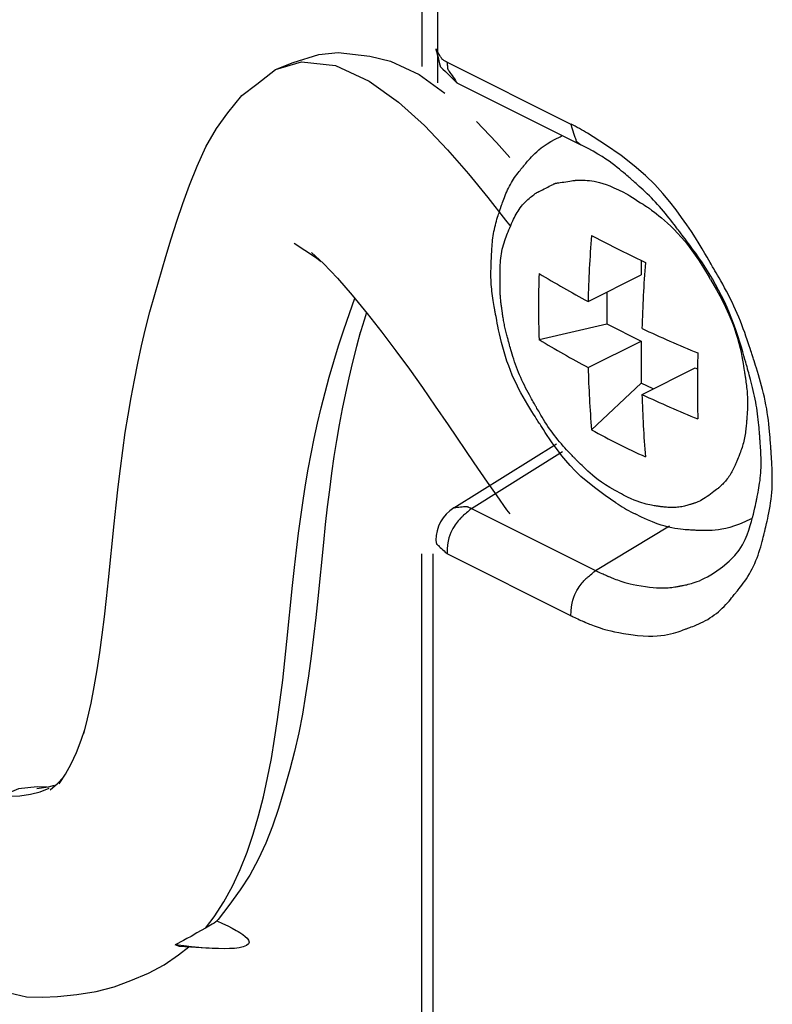
# Model space of a CAD drawing. Extents: x 317 to 527, y 93 to 390.
# Drawn here: x 352 to 356, y 193 to 198 of the extents above; entities that cross this region are included whole.
import ezdxf

# ---------------------------------------------------------------- set-up
doc = ezdxf.new("R2010")
doc.units = 0
doc.header["$MEASUREMENT"] = 0
doc.linetypes.add('CONTINUA', pattern=[0])
doc.layers.add('LIVELLO_STANDARD', color=7, linetype='Continuous')

msp = doc.modelspace()

# ---------------------------------------------------------------- linework, layer by layer
at = {"layer": 'LIVELLO_STANDARD', "linetype": 'CONTINUA'}
for p, q in [((354.0459, 291.5594), (354.0459, 197.4993)), ((354.1238, 284.5784), (354.1238, 197.4175)), ((354.1719, 197.5206), (354.7911, 197.2107)), ((354.2214, 197.4175), (354.8408, 197.1075)), ((354.7371, 197.1485), (354.7478, 197.1541)), ((355.0542, 196.8706), (355.0657, 196.8648)), ((354.8938, 196.6543), (355.0264, 196.5867)), ((355.0264, 196.5867), (355.1631, 196.5196)), ((355.1418, 196.5301), (355.1418, 196.4578)), ((354.8767, 196.3252), (355.1418, 196.4578)), ((355.4884, 196.4353), (355.4812, 196.4473)), ((354.9702, 196.3721), (354.9702, 196.2137)), ((354.6322, 196.1351), (354.9702, 196.2137)), ((354.9702, 196.2137), (355.1418, 196.1277)), ((354.8767, 195.9954), (355.1418, 196.1277)), ((355.1418, 196.1277), (355.1418, 195.918)), ((355.146, 195.8606), (355.4109, 195.9932)), ((355.4109, 195.9932), (355.4241, 195.9866)), ((355.1418, 195.918), (354.8938, 195.6839)), ((355.2009, 195.8882), (355.1418, 195.918)), ((354.2054, 195.2937), (354.718, 195.615)), ((354.2947, 195.2908), (354.749, 195.5757)), ((355.0542, 195.3582), (355.0428, 195.3643)), ((355.0156, 195.3194), (355.0264, 195.3125)), ((354.2947, 195.2908), (354.9138, 194.9812)), ((354.9138, 194.9812), (355.2833, 195.2054)), ((354.0459, 188.8247), (354.0459, 195.0652)), ((354.1018, 195.0652), (354.1018, 188.7574)), ((354.7911, 194.7554), (354.1719, 195.0652))]:
    msp.add_line(p, q, dxfattribs=at)
for points in [[(352.3575, 194.1656), (352.3767, 194.2408), (352.394, 194.3191), (352.4099, 194.4007), (352.4243, 194.4849), (352.4375, 194.5716), (352.4495, 194.66), (352.4605, 194.7503), (352.4707, 194.8416), (352.4805, 194.9344), (352.5088, 195.2146), (352.5187, 195.3079), (352.5291, 195.4002), (352.5403, 195.4913), (352.5522, 195.5811), (352.5651, 195.67), (352.5791, 195.7581), (352.594, 195.8453), (352.6102, 195.9314), (352.6277, 196.0174), (352.6465, 196.1031), (352.6666, 196.1885), (352.6882, 196.274), (352.7117, 196.3597), (352.7668, 196.5503), (352.7938, 196.638), (352.8225, 196.7261), (352.853, 196.815), (352.886, 196.9065), (352.9233, 197.0015), (352.9673, 197.0975), (353.0209, 197.1895), (353.0776, 197.2676), (353.1475, 197.3543), (353.2214, 197.4114), (353.3157, 197.4834), (353.4033, 197.5191), (353.5316, 197.5584), (353.6281, 197.5686), (353.7866, 197.5503), (353.8889, 197.5252), (354.0322, 197.4588), (354.1616, 197.366)], [(353.3157, 197.4834), (353.4458, 197.523), (353.6147, 197.5035), (353.783, 197.4256), (353.9301, 197.3201), (354.0588, 197.2037), (354.1747, 197.0833), (354.2799, 196.9627), (354.376, 196.845), (354.4645, 196.7322), (354.4851, 196.7049)], [(354.4851, 197.044), (354.4189, 197.1194), (354.3184, 197.2244)], [(353.4092, 196.6165), (353.5149, 196.5462), (353.5432, 196.5254)], [(353.4948, 196.5694), (353.5549, 196.5147), (353.6243, 196.4424), (353.6985, 196.3575), (353.7737, 196.2654), (353.8468, 196.1719), (353.9167, 196.0794), (353.9839, 195.9871), (354.0493, 195.8953), (354.1134, 195.8028), (354.1772, 195.7098), (354.3064, 195.5198), (354.3729, 195.4227), (354.4207, 195.354), (354.4695, 195.2845), (354.4851, 195.2637)], [(352.9658, 193.1949), (353.0087, 193.2513), (353.0569, 193.326), (353.1001, 193.4053), (353.1387, 193.4886), (353.1731, 193.5752), (353.2036, 193.6646), (353.2307, 193.7564), (353.2546, 193.8504), (353.2758, 193.9456), (353.2944, 194.042), (353.311, 194.1394), (353.3259, 194.2376), (353.3391, 194.3357), (353.3511, 194.4334), (353.3622, 194.5308), (353.3723, 194.627), (353.4006, 194.907), (353.41, 194.9964), (353.4197, 195.0833), (353.4302, 195.1678), (353.441, 195.25), (353.4528, 195.3304), (353.4653, 195.4095), (353.4788, 195.4876), (353.4932, 195.5647), (353.5088, 195.6414), (353.5255, 195.7178), (353.5436, 195.794), (353.563, 195.8706), (353.5837, 195.9473), (353.6062, 196.0249), (353.6304, 196.1033), (353.6563, 196.1831), (353.6841, 196.2647), (353.7117, 196.3411)], [(353.77, 196.2698), (353.7574, 196.2315), (353.7333, 196.1524)], [(353.7385, 196.1695), (353.7195, 196.0999), (353.6997, 196.022), (353.6814, 195.9444), (353.6643, 195.8665), (353.6484, 195.7884), (353.6338, 195.7098), (353.6201, 195.6304), (353.6073, 195.5501), (353.5955, 195.4683), (353.5844, 195.3848), (353.574, 195.2994), (353.5641, 195.2117), (353.5546, 195.1216), (353.5264, 194.8416), (353.5161, 194.7459), (353.5054, 194.6495), (353.4934, 194.5528), (353.4803, 194.4561), (353.4658, 194.3599), (353.4496, 194.2644), (353.4313, 194.1702), (353.4106, 194.0774), (353.3875, 193.9866), (353.3574, 193.8833), (353.3307, 193.7928), (353.3007, 193.7046), (353.2668, 193.6192), (353.2289, 193.5374), (353.1865, 193.4595), (353.1392, 193.3865), (353.0822, 193.3079), (353.0288, 193.2388), (353.0221, 193.2308)], [(352.2352, 193.9165), (352.2657, 193.9639), (352.2942, 194.0162), (352.3204, 194.0726), (352.3447, 194.1338), (352.3632, 194.188)], [(352.1899, 193.8851), (352.2263, 193.917), (352.2559, 193.9488)], [(352.1743, 193.8992), (352.1255, 193.9004), (352.0317, 193.8902), (351.9468, 193.855), (351.8691, 193.7962), (351.799, 193.712), (351.7352, 193.5826), (351.7018, 193.4363), (351.7009, 193.2908), (351.7272, 193.1619), (351.7781, 193.0472), (351.8566, 192.9476), (351.958, 192.8789), (352.0713, 192.8518), (352.1506, 192.8499), (352.2267, 192.8538), (352.3232, 192.8638), (352.4193, 192.878), (352.5094, 192.9014), (352.5933, 192.9339), (352.6805, 192.9698), (352.7585, 193.0113), (352.8301, 193.0611), (352.8816, 193.1009)], [(351.9468, 193.855), (351.9938, 193.8538), (352.0376, 193.8558), (352.0907, 193.8636), (352.1393, 193.8763), (352.1841, 193.8938)], [(352.21, 193.9075), (352.179, 193.8995), (352.1234, 193.8912)], [(353.0221, 193.2308), (353.0164, 193.2261), (353.009, 193.2203), (352.9985, 193.2142), (352.9658, 193.1949), (352.9229, 193.1707), (352.8933, 193.1534), (352.8716, 193.1424), (352.856, 193.1331), (352.8147, 193.1109)], [(353.0221, 193.2308), (353.0508, 193.2181), (353.0767, 193.2061), (353.0994, 193.1946), (353.1194, 193.1836), (353.1282, 193.1785), (353.1368, 193.1731), (353.1516, 193.1631), (353.1639, 193.1534), (353.1735, 193.1441), (353.1799, 193.1346), (353.1829, 193.1253), (353.1803, 193.116), (353.1708, 193.108), (353.1543, 193.1011), (353.1331, 193.0967), (353.1096, 193.094), (353.1042, 193.0935), (353.0846, 193.0926), (353.0581, 193.0921), (353.0297, 193.0926), (352.9995, 193.0938), (352.8364, 193.1036)], [(352.9834, 193.095), (352.9673, 193.0957), (352.9329, 193.0984), (352.8962, 193.1018), (352.8569, 193.106), (352.8147, 193.1111)], [(352.8359, 193.1036), (352.8306, 193.1053), (352.8147, 193.1109)]]:
    msp.add_lwpolyline(points, dxfattribs=at)
for points in [[(354.116, 197.5877, 0), (354.1169, 197.5839, 0), (354.1194, 197.5739, 0), (354.1229, 197.5597, 0), (354.127, 197.5435, 0), (354.131, 197.5273, 0), (354.1345, 197.5131, 0), (354.137, 197.5031, 0), (354.1379, 197.4993, 0)], [(354.1719, 197.5206, 0), (354.1714, 197.5209, 0), (354.1699, 197.5217, 0), (354.1678, 197.523, 0), (354.1652, 197.5245, 0), (354.1623, 197.5263, 0), (354.1594, 197.528, 0), (354.1566, 197.5297, 0), (354.1541, 197.5312, 0), (354.1522, 197.5323, 0), (354.1507, 197.5332, 0), (354.1496, 197.5338, 0), (354.1489, 197.5343, 0), (354.1485, 197.5345, 0), (354.1483, 197.5347, 0), (354.1482, 197.5347, 0), (354.1482, 197.5347, 0), (354.1482, 197.5347, 0), (354.1482, 197.5347, 0), (354.1482, 197.5347, 0), (354.1482, 197.5347, 0), (354.1482, 197.5347, 0), (354.1482, 197.5347, 0), (354.1482, 197.5347, 0), (354.1482, 197.5347, 0), (354.1482, 197.5347, 0), (354.1481, 197.5349, 0), (354.1478, 197.5354, 0), (354.1472, 197.5364, 0), (354.1462, 197.5379, 0), (354.1448, 197.5403, 0), (354.1428, 197.5436, 0), (354.1401, 197.548, 0), (354.1368, 197.5535, 0), (354.133, 197.5598, 0), (354.129, 197.5663, 0), (354.125, 197.5728, 0), (354.1215, 197.5786, 0), (354.1186, 197.5833, 0), (354.1167, 197.5865, 0), (354.116, 197.5877, 0)], [(354.1379, 197.4993, 0), (354.1415, 197.4958, 0), (354.151, 197.4865, 0), (354.1644, 197.4734, 0), (354.1797, 197.4584, 0), (354.195, 197.4434, 0), (354.2084, 197.4303, 0), (354.2178, 197.421, 0), (354.2214, 197.4175, 0)], [(354.1719, 197.5206, 0), (354.172, 197.5198, 0), (354.1722, 197.5177, 0), (354.1725, 197.5146, 0), (354.1728, 197.5108, 0), (354.1733, 197.5066, 0), (354.1737, 197.5023, 0), (354.1741, 197.4982, 0), (354.1744, 197.4945, 0), (354.1747, 197.4917, 0), (354.1749, 197.4895, 0), (354.1751, 197.488, 0), (354.1752, 197.487, 0), (354.1752, 197.4863, 0), (354.1753, 197.486, 0), (354.1753, 197.4859, 0), (354.1753, 197.4859, 0), (354.1753, 197.4859, 0), (354.1753, 197.4859, 0), (354.1753, 197.4859, 0), (354.1753, 197.4859, 0), (354.1753, 197.4859, 0), (354.1753, 197.4859, 0), (354.1753, 197.4859, 0), (354.1753, 197.4859, 0), (354.1753, 197.4858, 0), (354.1755, 197.4856, 0), (354.1759, 197.485, 0), (354.1767, 197.4837, 0), (354.1781, 197.4817, 0), (354.1802, 197.4787, 0), (354.183, 197.4744, 0), (354.1868, 197.4688, 0), (354.1916, 197.4617, 0), (354.1971, 197.4536, 0), (354.2028, 197.4451, 0), (354.2085, 197.4367, 0), (354.2135, 197.4292, 0), (354.2177, 197.4231, 0), (354.2204, 197.419, 0), (354.2214, 197.4175, 0)], [(354.8408, 197.1075, 0), (354.8404, 197.1078, 0), (354.8391, 197.1088, 0), (354.8372, 197.1102, 0), (354.8348, 197.1119, 0), (354.8323, 197.1139, 0), (354.8296, 197.1158, 0), (354.8271, 197.1177, 0), (354.8249, 197.1194, 0), (354.8231, 197.1207, 0), (354.8218, 197.1217, 0), (354.8209, 197.1224, 0), (354.8202, 197.1228, 0), (354.8199, 197.1231, 0), (354.8197, 197.1233, 0), (354.8196, 197.1233, 0), (354.8196, 197.1233, 0), (354.8196, 197.1233, 0), (354.8196, 197.1233, 0), (354.8196, 197.1233, 0), (354.8196, 197.1233, 0), (354.8196, 197.1233, 0), (354.8196, 197.1233, 0), (354.8196, 197.1233, 0), (354.8196, 197.1233, 0), (354.8196, 197.1234, 0), (354.8195, 197.1237, 0), (354.8192, 197.1245, 0), (354.8187, 197.1261, 0), (354.8178, 197.1287, 0), (354.8166, 197.1326, 0), (354.8148, 197.138, 0), (354.8125, 197.1452, 0), (354.8095, 197.1543, 0), (354.8061, 197.1646, 0), (354.8026, 197.1755, 0), (354.7991, 197.1862, 0), (354.796, 197.1958, 0), (354.7935, 197.2036, 0), (354.7918, 197.2088, 0), (354.7911, 197.2107, 0)], [(355.0156, 195.3194, 0), (354.9613, 195.3562, 0), (354.9147, 195.3903, 0), (354.8749, 195.4221, 0), (354.8409, 195.4518, 0), (354.8119, 195.4796, 0), (354.7871, 195.5058, 0), (354.7655, 195.5307, 0), (354.7462, 195.5545, 0), (354.7285, 195.5773, 0), (354.7122, 195.5991, 0), (354.6975, 195.6196, 0), (354.6842, 195.6387, 0), (354.6725, 195.6561, 0), (354.6623, 195.6716, 0), (354.6536, 195.685, 0), (354.6465, 195.6962, 0), (354.6409, 195.705, 0), (354.6365, 195.7119, 0), (354.6328, 195.7177, 0), (354.6296, 195.7228, 0), (354.6262, 195.728, 0), (354.6225, 195.7339, 0), (354.6179, 195.7411, 0), (354.6121, 195.7503, 0), (354.6047, 195.7619, 0), (354.596, 195.7758, 0), (354.5862, 195.7917, 0), (354.5755, 195.8093, 0), (354.5642, 195.8283, 0), (354.5526, 195.8485, 0), (354.541, 195.8696, 0), (354.5296, 195.8912, 0), (354.5186, 195.9132, 0), (354.5081, 195.9354, 0), (354.4982, 195.9579, 0), (354.4888, 195.9806, 0), (354.4799, 196.0034, 0), (354.4715, 196.0265, 0), (354.4638, 196.0497, 0), (354.4566, 196.0731, 0), (354.45, 196.0965, 0), (354.444, 196.1196, 0), (354.4386, 196.1421, 0), (354.4338, 196.1636, 0), (354.4296, 196.1836, 0), (354.4259, 196.2018, 0), (354.4228, 196.2177, 0), (354.4203, 196.2311, 0), (354.4183, 196.2417, 0), (354.4168, 196.2498, 0), (354.4156, 196.256, 0), (354.4147, 196.2609, 0), (354.4139, 196.265, 0), (354.4132, 196.2688, 0), (354.4125, 196.273, 0), (354.4115, 196.278, 0), (354.4104, 196.2842, 0), (354.409, 196.2918, 0), (354.4075, 196.3003, 0), (354.4058, 196.3098, 0), (354.4041, 196.32, 0), (354.4024, 196.3308, 0), (354.4007, 196.3419, 0), (354.3991, 196.3532, 0), (354.3977, 196.3646, 0), (354.3963, 196.376, 0), (354.3951, 196.3874, 0), (354.3941, 196.3989, 0), (354.3932, 196.4103, 0), (354.3925, 196.4218, 0), (354.392, 196.4333, 0), (354.3916, 196.4447, 0), (354.3914, 196.4562, 0), (354.3914, 196.4674, 0), (354.3915, 196.4783, 0), (354.3917, 196.4886, 0), (354.392, 196.4982, 0), (354.3923, 196.5069, 0), (354.3925, 196.5146, 0), (354.3928, 196.521, 0), (354.393, 196.526, 0), (354.3932, 196.53, 0), (354.3933, 196.5332, 0), (354.3934, 196.5361, 0), (354.3935, 196.5389, 0), (354.3937, 196.5419, 0), (354.3938, 196.5457, 0), (354.394, 196.5504, 0), (354.3943, 196.5564, 0), (354.3946, 196.5635, 0), (354.395, 196.5717, 0), (354.3955, 196.5807, 0), (354.3961, 196.5903, 0), (354.3968, 196.6005, 0), (354.3977, 196.611, 0), (354.3987, 196.6216, 0), (354.3999, 196.6323, 0), (354.4013, 196.643, 0), (354.4028, 196.6536, 0), (354.4045, 196.6643, 0), (354.4064, 196.6748, 0), (354.4085, 196.6854, 0), (354.4108, 196.6959, 0), (354.4133, 196.7063, 0), (354.416, 196.7166, 0), (354.4187, 196.7267, 0), (354.4216, 196.7365, 0), (354.4244, 196.7457, 0), (354.4271, 196.7543, 0), (354.4296, 196.762, 0), (354.4318, 196.7688, 0), (354.4337, 196.7744, 0), (354.4352, 196.7789, 0), (354.4364, 196.7824, 0), (354.4374, 196.7853, 0), (354.4382, 196.7878, 0), (354.439, 196.7903, 0), (354.44, 196.7931, 0), (354.4411, 196.7964, 0), (354.4425, 196.8007, 0), (354.4444, 196.8061, 0), (354.4466, 196.8125, 0), (354.4491, 196.8198, 0), (354.452, 196.8279, 0), (354.4551, 196.8365, 0), (354.4586, 196.8455, 0), (354.4622, 196.8548, 0), (354.4661, 196.8641, 0), (354.4702, 196.8735, 0), (354.4744, 196.8827, 0), (354.4789, 196.8919, 0), (354.4836, 196.901, 0), (354.4884, 196.91, 0), (354.4935, 196.9188, 0), (354.4987, 196.9275, 0), (354.5042, 196.936, 0), (354.5098, 196.9444, 0), (354.5156, 196.9525, 0), (354.5213, 196.9602, 0), (354.5268, 196.9675, 0), (354.532, 196.9742, 0), (354.5368, 196.9802, 0), (354.5411, 196.9855, 0), (354.5447, 196.9899, 0), (354.5475, 196.9933, 0), (354.5498, 196.9961, 0), (354.5516, 196.9983, 0), (354.5532, 197.0003, 0), (354.5548, 197.0022, 0), (354.5566, 197.0045, 0), (354.5588, 197.0071, 0), (354.5616, 197.0105, 0), (354.5651, 197.0149, 0), (354.5694, 197.02, 0), (354.5745, 197.026, 0), (354.5803, 197.0327, 0), (354.5869, 197.0399, 0), (354.5942, 197.0477, 0), (354.6022, 197.0559, 0), (354.6109, 197.0645, 0), (354.6203, 197.0733, 0), (354.6309, 197.0825, 0), (354.6428, 197.0921, 0), (354.6566, 197.1021, 0), (354.6725, 197.1127, 0), (354.691, 197.1239, 0), (354.7124, 197.1358, 0), (354.7371, 197.1485, 0)], [(355.0532, 194.667, 0), (355.09, 194.6613, 0), (355.1228, 194.6573, 0), (355.1518, 194.6548, 0), (355.1777, 194.6537, 0), (355.2007, 194.6537, 0), (355.2214, 194.6547, 0), (355.2402, 194.6565, 0), (355.2575, 194.6589, 0), (355.2737, 194.6619, 0), (355.2887, 194.6652, 0), (355.3025, 194.6687, 0), (355.3151, 194.6723, 0), (355.3264, 194.6758, 0), (355.3363, 194.6792, 0), (355.3448, 194.6822, 0), (355.3518, 194.6848, 0), (355.3573, 194.6868, 0), (355.3617, 194.6884, 0), (355.3652, 194.6898, 0), (355.3683, 194.6909, 0), (355.3715, 194.6921, 0), (355.3749, 194.6933, 0), (355.3791, 194.6949, 0), (355.3845, 194.6968, 0), (355.3912, 194.6993, 0), (355.3993, 194.7023, 0), (355.4084, 194.7058, 0), (355.4184, 194.7099, 0), (355.4291, 194.7144, 0), (355.4402, 194.7195, 0), (355.4516, 194.725, 0), (355.463, 194.731, 0), (355.4743, 194.7374, 0), (355.4854, 194.7443, 0), (355.4963, 194.7516, 0), (355.5069, 194.7593, 0), (355.5173, 194.7673, 0), (355.5274, 194.7756, 0), (355.5372, 194.7842, 0), (355.5467, 194.7931, 0), (355.5559, 194.8022, 0), (355.5646, 194.8114, 0), (355.5728, 194.8204, 0), (355.5805, 194.8291, 0), (355.5875, 194.8374, 0), (355.5937, 194.8449, 0), (355.5991, 194.8515, 0), (355.6036, 194.8571, 0), (355.6071, 194.8615, 0), (355.61, 194.865, 0), (355.6123, 194.868, 0), (355.6144, 194.8706, 0), (355.6167, 194.8734, 0), (355.6192, 194.8766, 0), (355.6224, 194.8805, 0), (355.6264, 194.8856, 0), (355.6315, 194.892, 0), (355.6376, 194.8996, 0), (355.6444, 194.9084, 0), (355.6517, 194.9182, 0), (355.6594, 194.9289, 0), (355.6673, 194.9403, 0), (355.6751, 194.9522, 0), (355.6828, 194.9646, 0), (355.69, 194.9774, 0), (355.6968, 194.9903, 0), (355.7033, 195.0036, 0), (355.7093, 195.017, 0), (355.715, 195.0306, 0), (355.7204, 195.0443, 0), (355.7254, 195.0582, 0), (355.7301, 195.0721, 0), (355.7346, 195.0861, 0), (355.7387, 195.0998, 0), (355.7425, 195.1132, 0), (355.7459, 195.1259, 0), (355.749, 195.1378, 0), (355.7517, 195.1486, 0), (355.7541, 195.158, 0), (355.756, 195.166, 0), (355.7575, 195.1723, 0), (355.7587, 195.1772, 0), (355.7597, 195.1814, 0), (355.7606, 195.1853, 0), (355.7616, 195.1893, 0), (355.7627, 195.194, 0), (355.7641, 195.1998, 0), (355.7659, 195.2073, 0), (355.7682, 195.2167, 0), (355.7708, 195.228, 0), (355.7738, 195.2408, 0), (355.7769, 195.255, 0), (355.78, 195.2703, 0), (355.7831, 195.2864, 0), (355.786, 195.3031, 0), (355.7886, 195.3201, 0), (355.7909, 195.3372, 0), (355.7927, 195.3544, 0), (355.7942, 195.3716, 0), (355.7953, 195.3889, 0), (355.7961, 195.4062, 0), (355.7966, 195.4235, 0), (355.7968, 195.4407, 0), (355.7967, 195.458, 0), (355.7964, 195.4752, 0), (355.7958, 195.4921, 0), (355.7952, 195.5085, 0), (355.7944, 195.524, 0), (355.7935, 195.5385, 0), (355.7927, 195.5515, 0), (355.7919, 195.563, 0), (355.7912, 195.5726, 0), (355.7907, 195.5802, 0), (355.7902, 195.5863, 0), (355.7899, 195.5913, 0), (355.7895, 195.5959, 0), (355.7892, 195.6006, 0), (355.7888, 195.6061, 0), (355.7883, 195.6128, 0), (355.7877, 195.6215, 0), (355.7869, 195.6324, 0), (355.7859, 195.6454, 0), (355.7847, 195.6602, 0), (355.7833, 195.6766, 0), (355.7816, 195.6941, 0), (355.7796, 195.7126, 0), (355.7774, 195.7316, 0), (355.7748, 195.7509, 0), (355.7719, 195.7702, 0), (355.7687, 195.7895, 0), (355.7651, 195.8087, 0), (355.7613, 195.8279, 0), (355.7572, 195.847, 0), (355.7528, 195.8661, 0), (355.7482, 195.885, 0), (355.7433, 195.9039, 0), (355.7382, 195.9227, 0), (355.7329, 195.9411, 0), (355.7277, 195.9589, 0), (355.7226, 195.9757, 0), (355.7178, 195.9914, 0), (355.7133, 196.0055, 0), (355.7093, 196.0179, 0), (355.706, 196.0283, 0), (355.7033, 196.0365, 0), (355.7012, 196.043, 0), (355.6995, 196.0484, 0), (355.6979, 196.0532, 0), (355.6964, 196.0581, 0), (355.6946, 196.0636, 0), (355.6924, 196.0704, 0), (355.6896, 196.0791, 0), (355.686, 196.09, 0), (355.6818, 196.1031, 0), (355.6768, 196.1179, 0), (355.6713, 196.1343, 0), (355.6653, 196.1518, 0), (355.6588, 196.1702, 0), (355.6519, 196.1891, 0), (355.6447, 196.2082, 0), (355.6372, 196.2272, 0), (355.6295, 196.2462, 0), (355.6215, 196.2651, 0), (355.6132, 196.2838, 0), (355.6047, 196.3025, 0), (355.5959, 196.3211, 0), (355.5869, 196.3395, 0), (355.5776, 196.3579, 0), (355.568, 196.3761, 0), (355.5584, 196.394, 0), (355.549, 196.4113, 0), (355.5399, 196.4276, 0), (355.5312, 196.4428, 0), (355.5234, 196.4565, 0), (355.5164, 196.4685, 0), (355.5105, 196.4786, 0), (355.5059, 196.4865, 0), (355.5021, 196.4931, 0), (355.4986, 196.499, 0), (355.4951, 196.505, 0), (355.4911, 196.512, 0), (355.486, 196.5207, 0), (355.4794, 196.532, 0), (355.4709, 196.5466, 0), (355.4601, 196.5652, 0), (355.4468, 196.5876, 0), (355.4311, 196.6135, 0), (355.413, 196.6425, 0), (355.3925, 196.6744, 0), (355.3694, 196.7087, 0), (355.3439, 196.7453, 0), (355.316, 196.7837, 0), (355.2852, 196.8238, 0), (355.2505, 196.8655, 0), (355.2103, 196.9093, 0), (355.163, 196.9553, 0), (355.1072, 197.0037, 0), (355.0414, 197.0547, 0), (354.964, 197.1086, 0), (354.8735, 197.1656, 0)], [(355.5078, 194.9717, 0), (355.5485, 195.0004, 0), (355.5819, 195.0287, 0), (355.609, 195.0565, 0), (355.6305, 195.0836, 0), (355.6474, 195.11, 0), (355.6607, 195.1355, 0), (355.6711, 195.1601, 0), (355.6795, 195.1835, 0), (355.6868, 195.2057, 0), (355.6931, 195.2265, 0), (355.6985, 195.2459, 0), (355.7031, 195.2636, 0), (355.7069, 195.2796, 0), (355.7101, 195.2938, 0), (355.7126, 195.3059, 0), (355.7147, 195.316, 0), (355.7163, 195.3239, 0), (355.7175, 195.3301, 0), (355.7185, 195.335, 0), (355.7193, 195.3391, 0), (355.7201, 195.3429, 0), (355.7209, 195.3468, 0), (355.7218, 195.3515, 0), (355.7229, 195.3572, 0), (355.7243, 195.3645, 0), (355.726, 195.3732, 0), (355.7278, 195.3831, 0), (355.7298, 195.394, 0), (355.7317, 195.4057, 0), (355.7336, 195.418, 0), (355.7354, 195.4307, 0), (355.7369, 195.4435, 0), (355.7382, 195.4563, 0), (355.7392, 195.4691, 0), (355.7399, 195.4819, 0), (355.7404, 195.4946, 0), (355.7407, 195.5074, 0), (355.7407, 195.5201, 0), (355.7406, 195.5328, 0), (355.7404, 195.5455, 0), (355.74, 195.5582, 0), (355.7394, 195.5707, 0), (355.7388, 195.5827, 0), (355.7382, 195.5942, 0), (355.7375, 195.6049, 0), (355.7369, 195.6147, 0), (355.7363, 195.6232, 0), (355.7357, 195.6303, 0), (355.7353, 195.6359, 0), (355.735, 195.6404, 0), (355.7347, 195.6441, 0), (355.7345, 195.6476, 0), (355.7342, 195.6511, 0), (355.7339, 195.6552, 0), (355.7335, 195.6603, 0), (355.733, 195.6668, 0), (355.7324, 195.6749, 0), (355.7316, 195.6847, 0), (355.7307, 195.6959, 0), (355.7296, 195.7082, 0), (355.7283, 195.7214, 0), (355.7269, 195.7353, 0), (355.7252, 195.7497, 0), (355.7234, 195.7642, 0), (355.7213, 195.7789, 0), (355.7191, 195.7935, 0), (355.7166, 195.8081, 0), (355.714, 195.8227, 0), (355.7112, 195.8373, 0), (355.7082, 195.8519, 0), (355.7051, 195.8664, 0), (355.7017, 195.8809, 0), (355.6983, 195.8953, 0), (355.6948, 195.9094, 0), (355.6913, 195.923, 0), (355.6878, 195.936, 0), (355.6846, 195.948, 0), (355.6816, 195.9589, 0), (355.679, 195.9684, 0), (355.6767, 195.9764, 0), (355.6749, 195.9828, 0), (355.6735, 195.988, 0), (355.6721, 195.9929, 0), (355.6706, 195.9981, 0), (355.6689, 196.0043, 0), (355.6667, 196.0122, 0), (355.6638, 196.0226, 0), (355.66, 196.036, 0), (355.6552, 196.0531, 0), (355.6494, 196.0734, 0), (355.6426, 196.0966, 0), (355.6348, 196.122, 0), (355.6261, 196.1493, 0), (355.6166, 196.1779, 0), (355.6063, 196.2073, 0), (355.5951, 196.2369, 0), (355.5833, 196.2665, 0), (355.5707, 196.2958, 0), (355.5574, 196.3249, 0), (355.5434, 196.3537, 0), (355.5288, 196.3821, 0), (355.5136, 196.4101, 0), (355.4978, 196.4378, 0), (355.4814, 196.465, 0), (355.4645, 196.4918, 0), (355.4474, 196.5177, 0), (355.4304, 196.5425, 0), (355.414, 196.5658, 0), (355.3985, 196.5873, 0), (355.3843, 196.6067, 0), (355.3717, 196.6236, 0), (355.3612, 196.6377, 0), (355.3528, 196.6488, 0), (355.3464, 196.6573, 0), (355.3415, 196.6638, 0), (355.3376, 196.669, 0), (355.3343, 196.6733, 0), (355.3313, 196.6773, 0), (355.328, 196.6817, 0), (355.324, 196.687, 0), (355.319, 196.6937, 0), (355.3129, 196.7016, 0), (355.306, 196.7106, 0), (355.2984, 196.7205, 0), (355.2901, 196.7311, 0), (355.2814, 196.7422, 0), (355.2723, 196.7536, 0), (355.2629, 196.7651, 0), (355.2534, 196.7765, 0), (355.2438, 196.7878, 0), (355.234, 196.7989, 0), (355.2241, 196.81, 0), (355.2141, 196.8209, 0), (355.2039, 196.8317, 0), (355.1936, 196.8424, 0), (355.1831, 196.8529, 0), (355.1725, 196.8632, 0), (355.162, 196.8732, 0), (355.1516, 196.8828, 0), (355.1417, 196.8919, 0), (355.1324, 196.9002, 0), (355.124, 196.9078, 0), (355.1165, 196.9144, 0), (355.1103, 196.9198, 0), (355.1053, 196.9242, 0), (355.1014, 196.9276, 0), (355.0983, 196.9303, 0), (355.0956, 196.9327, 0), (355.093, 196.935, 0), (355.0901, 196.9375, 0), (355.0867, 196.9405, 0), (355.0825, 196.9443, 0), (355.077, 196.949, 0), (355.0705, 196.9548, 0), (355.0628, 196.9614, 0), (355.054, 196.9689, 0), (355.0443, 196.977, 0), (355.0336, 196.9858, 0), (355.0221, 196.9951, 0), (355.0097, 197.0048, 0), (354.9964, 197.0149, 0), (354.9818, 197.0256, 0), (354.9655, 197.0368, 0), (354.947, 197.0489, 0), (354.9257, 197.0618, 0), (354.9013, 197.0758, 0), (354.8731, 197.091, 0), (354.8408, 197.1075, 0)], [(355.0428, 195.3643, 0), (355.0124, 195.3806, 0), (354.986, 195.3957, 0), (354.9632, 195.4098, 0), (354.9434, 195.4229, 0), (354.9263, 195.4352, 0), (354.9114, 195.4468, 0), (354.8982, 195.4578, 0), (354.8862, 195.4683, 0), (354.875, 195.4784, 0), (354.8646, 195.488, 0), (354.855, 195.4971, 0), (354.8463, 195.5055, 0), (354.8385, 195.5132, 0), (354.8317, 195.5201, 0), (354.8258, 195.5261, 0), (354.821, 195.531, 0), (354.8172, 195.5349, 0), (354.8142, 195.538, 0), (354.8117, 195.5406, 0), (354.8094, 195.543, 0), (354.807, 195.5454, 0), (354.8043, 195.5482, 0), (354.801, 195.5516, 0), (354.7967, 195.556, 0), (354.7913, 195.5615, 0), (354.7849, 195.5682, 0), (354.7776, 195.5758, 0), (354.7696, 195.5843, 0), (354.7611, 195.5935, 0), (354.7523, 195.6032, 0), (354.7433, 195.6134, 0), (354.7343, 195.6238, 0), (354.7255, 195.6345, 0), (354.7168, 195.6452, 0), (354.7084, 195.6562, 0), (354.7001, 195.6673, 0), (354.6919, 195.6785, 0), (354.684, 195.6898, 0), (354.6762, 195.7012, 0), (354.6686, 195.7127, 0), (354.6612, 195.7243, 0), (354.6541, 195.7358, 0), (354.6473, 195.747, 0), (354.6409, 195.7577, 0), (354.635, 195.7677, 0), (354.6298, 195.7768, 0), (354.6252, 195.7848, 0), (354.6214, 195.7915, 0), (354.6184, 195.7968, 0), (354.616, 195.8009, 0), (354.614, 195.8044, 0), (354.6123, 195.8075, 0), (354.6105, 195.8106, 0), (354.6085, 195.8141, 0), (354.6061, 195.8184, 0), (354.603, 195.8238, 0), (354.5991, 195.8307, 0), (354.5945, 195.8389, 0), (354.5893, 195.8484, 0), (354.5835, 195.8588, 0), (354.5775, 195.87, 0), (354.5712, 195.8819, 0), (354.5648, 195.8942, 0), (354.5585, 195.9068, 0), (354.5523, 195.9195, 0), (354.5463, 195.9324, 0), (354.5405, 195.9453, 0), (354.5348, 195.9583, 0), (354.5294, 195.9713, 0), (354.5242, 195.9844, 0), (354.5191, 195.9976, 0), (354.5143, 196.0109, 0), (354.5097, 196.0242, 0), (354.5054, 196.0373, 0), (354.5014, 196.0501, 0), (354.4976, 196.0622, 0), (354.4943, 196.0735, 0), (354.4913, 196.0838, 0), (354.4887, 196.0929, 0), (354.4865, 196.1004, 0), (354.4848, 196.1064, 0), (354.4836, 196.111, 0), (354.4826, 196.1145, 0), (354.4818, 196.1173, 0), (354.4811, 196.1196, 0), (354.4805, 196.1218, 0), (354.4798, 196.1242, 0), (354.479, 196.1272, 0), (354.478, 196.1308, 0), (354.4768, 196.1352, 0), (354.4754, 196.1402, 0), (354.4739, 196.1457, 0), (354.4723, 196.1516, 0), (354.4706, 196.1578, 0), (354.469, 196.1642, 0), (354.4673, 196.1708, 0), (354.4657, 196.1773, 0), (354.4641, 196.1839, 0), (354.4626, 196.1905, 0), (354.4611, 196.1971, 0), (354.4597, 196.2037, 0), (354.4583, 196.2103, 0), (354.457, 196.2169, 0), (354.4558, 196.2236, 0), (354.4546, 196.2302, 0), (354.4535, 196.2367, 0), (354.4525, 196.243, 0), (354.4515, 196.2491, 0), (354.4507, 196.2547, 0), (354.4499, 196.2598, 0), (354.4493, 196.2642, 0), (354.4488, 196.268, 0), (354.4484, 196.2709, 0), (354.448, 196.2733, 0), (354.4478, 196.2752, 0), (354.4475, 196.2768, 0), (354.4473, 196.2785, 0), (354.447, 196.2803, 0), (354.4467, 196.2825, 0), (354.4463, 196.2853, 0), (354.4458, 196.2888, 0), (354.4452, 196.293, 0), (354.4445, 196.2978, 0), (354.4438, 196.3031, 0), (354.443, 196.3088, 0), (354.4423, 196.3148, 0), (354.4415, 196.321, 0), (354.4408, 196.3273, 0), (354.4402, 196.3337, 0), (354.4396, 196.34, 0), (354.4391, 196.3464, 0), (354.4386, 196.3527, 0), (354.4382, 196.3591, 0), (354.4379, 196.3655, 0), (354.4376, 196.3718, 0), (354.4373, 196.3782, 0), (354.4372, 196.3846, 0), (354.437, 196.3908, 0), (354.4369, 196.3969, 0), (354.4368, 196.4027, 0), (354.4368, 196.408, 0), (354.4368, 196.4129, 0), (354.4368, 196.4172, 0), (354.4368, 196.4207, 0), (354.4368, 196.4236, 0), (354.4368, 196.4259, 0), (354.4368, 196.428, 0), (354.4368, 196.4301, 0), (354.4368, 196.4324, 0), (354.4368, 196.4354, 0), (354.4368, 196.4393, 0), (354.4368, 196.4442, 0), (354.4368, 196.4505, 0), (354.4368, 196.458, 0), (354.4369, 196.4666, 0), (354.437, 196.476, 0), (354.4373, 196.4862, 0), (354.4377, 196.4969, 0), (354.4382, 196.5079, 0), (354.439, 196.5191, 0), (354.4399, 196.5304, 0), (354.441, 196.5416, 0), (354.4424, 196.5528, 0), (354.4441, 196.564, 0), (354.446, 196.5751, 0), (354.4482, 196.5862, 0), (354.4508, 196.5972, 0), (354.4536, 196.6081, 0), (354.4568, 196.6188, 0), (354.4602, 196.6294, 0), (354.4638, 196.6395, 0), (354.4673, 196.649, 0), (354.4708, 196.6579, 0), (354.474, 196.6659, 0), (354.4769, 196.6729, 0), (354.4794, 196.6788, 0), (354.4813, 196.6834, 0), (354.4828, 196.687, 0), (354.4841, 196.6899, 0), (354.4851, 196.6924, 0), (354.4861, 196.6947, 0), (354.4872, 196.6973, 0), (354.4885, 196.7003, 0), (354.4901, 196.7041, 0), (354.4922, 196.709, 0), (354.4947, 196.7147, 0), (354.4976, 196.7212, 0), (354.5009, 196.7284, 0), (354.5045, 196.7361, 0), (354.5084, 196.7441, 0), (354.5127, 196.7524, 0), (354.5172, 196.7607, 0), (354.5219, 196.769, 0), (354.5269, 196.7771, 0), (354.5321, 196.7851, 0), (354.5375, 196.793, 0), (354.5432, 196.8006, 0), (354.5491, 196.808, 0), (354.5553, 196.8152, 0), (354.5617, 196.822, 0), (354.5684, 196.8286, 0), (354.5751, 196.8347, 0), (354.5818, 196.8405, 0), (354.5883, 196.8458, 0), (354.5945, 196.8505, 0), (354.6001, 196.8548, 0), (354.6051, 196.8585, 0), (354.6093, 196.8615, 0), (354.6127, 196.8639, 0), (354.6151, 196.8657, 0), (354.6169, 196.8669, 0), (354.6181, 196.8678, 0), (354.6189, 196.8683, 0), (354.6192, 196.8686, 0), (354.6194, 196.8687, 0), (354.6194, 196.8687, 0), (354.6194, 196.8687, 0), (354.6196, 196.8688, 0), (354.6202, 196.8691, 0), (354.6213, 196.8697, 0), (354.6232, 196.8706, 0), (354.6259, 196.872, 0), (354.6298, 196.8739, 0), (354.6349, 196.8765, 0), (354.6414, 196.8798, 0), (354.649, 196.8836, 0), (354.6573, 196.8878, 0), (354.666, 196.8921, 0), (354.6747, 196.8965, 0), (354.683, 196.9007, 0), (354.6906, 196.9045, 0), (354.6971, 196.9078, 0), (354.7022, 196.9103, 0), (354.7061, 196.9123, 0), (354.7089, 196.9137, 0), (354.7107, 196.9146, 0), (354.7118, 196.9152, 0), (354.7124, 196.9154, 0), (354.7126, 196.9156, 0), (354.7126, 196.9156, 0), (354.7126, 196.9156, 0), (354.7126, 196.9156, 0), (354.7126, 196.9156, 0), (354.7126, 196.9156, 0), (354.7126, 196.9156, 0), (354.7126, 196.9156, 0), (354.7126, 196.9156, 0), (354.7126, 196.9156, 0), (354.7127, 196.9156, 0), (354.7129, 196.9156, 0), (354.7136, 196.9157, 0), (354.7149, 196.9159, 0), (354.717, 196.9162, 0), (354.7201, 196.9167, 0), (354.7245, 196.9173, 0), (354.7303, 196.9182, 0), (354.7377, 196.9193, 0), (354.7464, 196.9206, 0), (354.7559, 196.922, 0), (354.7657, 196.9235, 0), (354.7756, 196.925, 0), (354.7851, 196.9264, 0), (354.7938, 196.9277, 0), (354.8011, 196.9288, 0), (354.807, 196.9297, 0), (354.8114, 196.9303, 0), (354.8145, 196.9308, 0), (354.8166, 196.9311, 0), (354.8179, 196.9313, 0), (354.8186, 196.9314, 0), (354.8188, 196.9314, 0), (354.8188, 196.9314, 0), (354.8189, 196.9314, 0), (354.8191, 196.9314, 0), (354.8196, 196.9314, 0), (354.8206, 196.9314, 0), (354.8222, 196.9314, 0), (354.8246, 196.9315, 0), (354.828, 196.9315, 0), (354.8325, 196.9315, 0), (354.8382, 196.9315, 0), (354.8451, 196.9314, 0), (354.8532, 196.9312, 0), (354.8622, 196.9308, 0), (354.8723, 196.9301, 0), (354.8832, 196.929, 0), (354.8949, 196.9275, 0), (354.9073, 196.9255, 0), (354.9204, 196.9229, 0), (354.9344, 196.9194, 0), (354.9496, 196.915, 0), (354.9664, 196.9094, 0), (354.9849, 196.9024, 0), (355.0055, 196.8937, 0), (355.0285, 196.8832, 0), (355.0542, 196.8706, 0)], [(355.0657, 196.865, 0), (355.0682, 196.8634, 0), (355.075, 196.8591, 0), (355.0852, 196.8526, 0), (355.0977, 196.8446, 0), (355.1116, 196.8358, 0), (355.1257, 196.8268, 0), (355.1392, 196.8182, 0), (355.1511, 196.8107, 0), (355.1605, 196.8047, 0), (355.1676, 196.8002, 0), (355.1726, 196.7969, 0), (355.176, 196.7948, 0), (355.1781, 196.7935, 0), (355.1791, 196.7928, 0), (355.1795, 196.7926, 0), (355.1796, 196.7925, 0), (355.1796, 196.7925, 0), (355.1799, 196.7923, 0), (355.1806, 196.7917, 0), (355.1821, 196.7906, 0), (355.1845, 196.7888, 0), (355.1882, 196.786, 0), (355.1932, 196.7822, 0), (355.1999, 196.7771, 0), (355.2085, 196.7707, 0), (355.2188, 196.7627, 0), (355.2306, 196.7534, 0), (355.2438, 196.7426, 0), (355.2582, 196.7304, 0), (355.2736, 196.7167, 0), (355.2898, 196.7017, 0), (355.3067, 196.6852, 0), (355.324, 196.6672, 0), (355.3422, 196.6472, 0), (355.3613, 196.6245, 0), (355.3817, 196.5984, 0), (355.4036, 196.5682, 0), (355.4273, 196.5335, 0), (355.4531, 196.4934, 0), (355.4812, 196.4473, 0)], [(355.4884, 196.4353, 0), (355.5178, 196.3839, 0), (355.5425, 196.3378, 0), (355.5632, 196.2966, 0), (355.5803, 196.2595, 0), (355.5943, 196.2261, 0), (355.6058, 196.1957, 0), (355.6152, 196.1676, 0), (355.6231, 196.1414, 0), (355.6299, 196.1164, 0), (355.6358, 196.0929, 0), (355.6407, 196.0708, 0), (355.6449, 196.0505, 0), (355.6483, 196.0321, 0), (355.6512, 196.0157, 0), (355.6534, 196.0016, 0), (355.6552, 195.99, 0), (355.6566, 195.9808, 0), (355.6577, 195.9737, 0), (355.6585, 195.9683, 0), (355.6591, 195.9641, 0), (355.6597, 195.9606, 0), (355.6601, 195.9573, 0), (355.6607, 195.9539, 0), (355.6613, 195.9497, 0), (355.6621, 195.9444, 0), (355.663, 195.9381, 0), (355.664, 195.9309, 0), (355.6651, 195.923, 0), (355.6663, 195.9145, 0), (355.6674, 195.9055, 0), (355.6685, 195.8962, 0), (355.6695, 195.8868, 0), (355.6704, 195.8773, 0), (355.6711, 195.8678, 0), (355.6718, 195.8583, 0), (355.6723, 195.8488, 0), (355.6727, 195.8393, 0), (355.673, 195.8298, 0), (355.6731, 195.8203, 0), (355.6731, 195.8108, 0), (355.6729, 195.8013, 0), (355.6726, 195.792, 0), (355.6722, 195.783, 0), (355.6717, 195.7745, 0), (355.6712, 195.7665, 0), (355.6708, 195.7593, 0), (355.6703, 195.753, 0), (355.6699, 195.7477, 0), (355.6696, 195.7436, 0), (355.6693, 195.7403, 0), (355.6691, 195.7376, 0), (355.6689, 195.7353, 0), (355.6688, 195.7331, 0), (355.6686, 195.7307, 0), (355.6683, 195.7278, 0), (355.668, 195.7241, 0), (355.6676, 195.7194, 0), (355.6671, 195.7139, 0), (355.6665, 195.7076, 0), (355.6659, 195.7006, 0), (355.6651, 195.6931, 0), (355.6642, 195.6852, 0), (355.6632, 195.6771, 0), (355.6621, 195.6688, 0), (355.6608, 195.6606, 0), (355.6595, 195.6523, 0), (355.658, 195.6441, 0), (355.6563, 195.6359, 0), (355.6545, 195.6277, 0), (355.6526, 195.6196, 0), (355.6504, 195.6115, 0), (355.6481, 195.6035, 0), (355.6456, 195.5955, 0), (355.643, 195.5878, 0), (355.6404, 195.5803, 0), (355.6377, 195.5732, 0), (355.6352, 195.5666, 0), (355.6329, 195.5607, 0), (355.6308, 195.5555, 0), (355.629, 195.5511, 0), (355.6276, 195.5477, 0), (355.6265, 195.545, 0), (355.6256, 195.5429, 0), (355.6248, 195.541, 0), (355.6241, 195.5392, 0), (355.6233, 195.5372, 0), (355.6224, 195.5349, 0), (355.6212, 195.5319, 0), (355.6197, 195.5282, 0), (355.6179, 195.5237, 0), (355.6158, 195.5186, 0), (355.6135, 195.513, 0), (355.6109, 195.5071, 0), (355.6081, 195.5008, 0), (355.6052, 195.4944, 0), (355.602, 195.4879, 0), (355.5987, 195.4814, 0), (355.5953, 195.475, 0), (355.5917, 195.4687, 0), (355.588, 195.4625, 0), (355.5841, 195.4563, 0), (355.58, 195.4503, 0), (355.5758, 195.4444, 0), (355.5714, 195.4387, 0), (355.5668, 195.4331, 0), (355.5622, 195.4277, 0), (355.5576, 195.4226, 0), (355.5531, 195.4178, 0), (355.5489, 195.4135, 0), (355.545, 195.4095, 0), (355.5416, 195.4061, 0), (355.5387, 195.4033, 0), (355.5364, 195.4011, 0), (355.5347, 195.3994, 0), (355.5334, 195.3982, 0), (355.5326, 195.3974, 0), (355.5321, 195.3969, 0), (355.5318, 195.3966, 0), (355.5318, 195.3965, 0), (355.5317, 195.3965, 0), (355.5317, 195.3965, 0), (355.5315, 195.3964, 0), (355.531, 195.3959, 0), (355.53, 195.3952, 0), (355.5283, 195.3938, 0), (355.5258, 195.3919, 0), (355.5223, 195.3892, 0), (355.5177, 195.3855, 0), (355.5118, 195.3809, 0), (355.5048, 195.3755, 0), (355.497, 195.3696, 0), (355.4886, 195.3632, 0), (355.4797, 195.3568, 0), (355.4708, 195.3504, 0), (355.4618, 195.3444, 0), (355.4532, 195.3389, 0), (355.4451, 195.3342, 0), (355.4375, 195.3301, 0), (355.4306, 195.3267, 0), (355.4242, 195.3239, 0), (355.4186, 195.3216, 0), (355.4136, 195.3198, 0), (355.4093, 195.3183, 0), (355.4058, 195.3172, 0), (355.403, 195.3163, 0), (355.4008, 195.3156, 0), (355.399, 195.315, 0), (355.3974, 195.3145, 0), (355.3958, 195.314, 0), (355.3939, 195.3134, 0), (355.3916, 195.3126, 0), (355.3887, 195.3117, 0), (355.385, 195.3105, 0), (355.3806, 195.3091, 0), (355.3756, 195.3076, 0), (355.37, 195.306, 0), (355.364, 195.3044, 0), (355.3576, 195.3028, 0), (355.351, 195.3012, 0), (355.3442, 195.2999, 0), (355.3374, 195.2987, 0), (355.3305, 195.2978, 0), (355.3236, 195.297, 0), (355.3166, 195.2964, 0), (355.3096, 195.296, 0), (355.3027, 195.2958, 0), (355.2957, 195.2958, 0), (355.2887, 195.2959, 0), (355.2818, 195.2962, 0), (355.275, 195.2966, 0), (355.2684, 195.2972, 0), (355.2622, 195.2977, 0), (355.2564, 195.2983, 0), (355.2512, 195.2989, 0), (355.2466, 195.2995, 0), (355.2428, 195.2999, 0), (355.2397, 195.3003, 0), (355.2373, 195.3006, 0), (355.2353, 195.3009, 0), (355.2335, 195.3011, 0), (355.2316, 195.3013, 0), (355.2294, 195.3016, 0), (355.2267, 195.302, 0), (355.2232, 195.3024, 0), (355.2188, 195.303, 0), (355.2135, 195.3037, 0), (355.2073, 195.3046, 0), (355.2004, 195.3058, 0), (355.1927, 195.3071, 0), (355.1844, 195.3088, 0), (355.1756, 195.3107, 0), (355.1662, 195.313, 0), (355.1564, 195.3157, 0), (355.1458, 195.3189, 0), (355.1343, 195.3228, 0), (355.1217, 195.3276, 0), (355.1076, 195.3333, 0), (355.0918, 195.3402, 0), (355.0741, 195.3485, 0), (355.0542, 195.3582, 0)], [(354.2947, 195.2908, 0), (354.2936, 195.2899, 0), (354.2908, 195.2875, 0), (354.2865, 195.2839, 0), (354.2813, 195.2795, 0), (354.2755, 195.2746, 0), (354.2696, 195.2696, 0), (354.2639, 195.2648, 0), (354.259, 195.2606, 0), (354.255, 195.2573, 0), (354.2521, 195.2548, 0), (354.25, 195.253, 0), (354.2486, 195.2518, 0), (354.2477, 195.2511, 0), (354.2473, 195.2507, 0), (354.2471, 195.2506, 0), (354.2471, 195.2505, 0), (354.2471, 195.2505, 0), (354.247, 195.2504, 0), (354.2467, 195.2501, 0), (354.2461, 195.2495, 0), (354.2452, 195.2485, 0), (354.2439, 195.247, 0), (354.242, 195.2449, 0), (354.2395, 195.2422, 0), (354.2363, 195.2387, 0), (354.2325, 195.2344, 0), (354.2282, 195.2293, 0), (354.2234, 195.2234, 0), (354.2183, 195.2167, 0), (354.2129, 195.2091, 0), (354.2073, 195.2008, 0), (354.2017, 195.1917, 0), (354.1961, 195.1817, 0), (354.1907, 195.1705, 0), (354.1857, 195.158, 0), (354.1812, 195.1439, 0), (354.1774, 195.1278, 0), (354.1744, 195.1095, 0), (354.1725, 195.0888, 0), (354.1719, 195.0652, 0)], [(354.2947, 195.2908, 0), (354.2941, 195.291, 0), (354.2926, 195.2916, 0), (354.2904, 195.2924, 0), (354.2877, 195.2935, 0), (354.2847, 195.2946, 0), (354.2816, 195.2958, 0), (354.2787, 195.297, 0), (354.2761, 195.298, 0), (354.274, 195.2987, 0), (354.2725, 195.2993, 0), (354.2714, 195.2998, 0), (354.2707, 195.3, 0), (354.2702, 195.3002, 0), (354.27, 195.3003, 0), (354.2699, 195.3003, 0), (354.2699, 195.3003, 0), (354.2699, 195.3003, 0), (354.2699, 195.3003, 0), (354.2699, 195.3003, 0), (354.2699, 195.3003, 0), (354.2699, 195.3003, 0), (354.2699, 195.3003, 0), (354.2699, 195.3003, 0), (354.2699, 195.3003, 0), (354.2699, 195.3003, 0), (354.2696, 195.3003, 0), (354.269, 195.3002, 0), (354.2679, 195.3001, 0), (354.266, 195.2999, 0), (354.2631, 195.2996, 0), (354.2591, 195.2992, 0), (354.2538, 195.2987, 0), (354.2471, 195.298, 0), (354.2394, 195.2972, 0), (354.2314, 195.2964, 0), (354.2236, 195.2956, 0), (354.2165, 195.2949, 0), (354.2107, 195.2943, 0), (354.2069, 195.2939, 0), (354.2054, 195.2937, 0)], [(355.6912, 195.24, 0), (355.6602, 195.2254, 0), (355.6323, 195.2135, 0), (355.6072, 195.2041, 0), (355.5846, 195.197, 0), (355.5641, 195.1916, 0), (355.5454, 195.1878, 0), (355.5282, 195.1851, 0), (355.5122, 195.1834, 0), (355.497, 195.1821, 0), (355.4828, 195.1813, 0), (355.4695, 195.1809, 0), (355.4574, 195.1808, 0), (355.4464, 195.1809, 0), (355.4367, 195.1812, 0), (355.4283, 195.1815, 0), (355.4214, 195.1818, 0), (355.416, 195.1821, 0), (355.4117, 195.1823, 0), (355.4081, 195.1825, 0), (355.4049, 195.1827, 0), (355.4017, 195.1828, 0), (355.3981, 195.183, 0), (355.3936, 195.1832, 0), (355.388, 195.1835, 0), (355.3808, 195.1838, 0), (355.3721, 195.1843, 0), (355.362, 195.1851, 0), (355.3507, 195.1861, 0), (355.3382, 195.1874, 0), (355.3246, 195.1893, 0), (355.31, 195.1916, 0), (355.2946, 195.1945, 0), (355.2784, 195.1981, 0), (355.261, 195.2026, 0), (355.2422, 195.2083, 0), (355.2214, 195.2154, 0), (355.1984, 195.2243, 0), (355.1727, 195.2351, 0), (355.144, 195.2483, 0), (355.1118, 195.264, 0)], [(354.116, 195.1324, 0), (354.1161, 195.132, 0), (354.1163, 195.1308, 0), (354.1166, 195.1292, 0), (354.1171, 195.1271, 0), (354.1175, 195.1249, 0), (354.118, 195.1226, 0), (354.1185, 195.1204, 0), (354.1189, 195.1185, 0), (354.1192, 195.1169, 0), (354.1195, 195.1158, 0), (354.1196, 195.1149, 0), (354.1198, 195.1144, 0), (354.1198, 195.1141, 0), (354.1199, 195.1139, 0), (354.1199, 195.1138, 0), (354.1199, 195.1138, 0), (354.1199, 195.1138, 0), (354.1199, 195.1138, 0), (354.1199, 195.1138, 0), (354.1199, 195.1138, 0), (354.1199, 195.1138, 0), (354.1199, 195.1138, 0), (354.1199, 195.1138, 0), (354.1199, 195.1138, 0), (354.1199, 195.1138, 0), (354.1201, 195.1136, 0), (354.1206, 195.1132, 0), (354.1215, 195.1123, 0), (354.123, 195.1108, 0), (354.1254, 195.1087, 0), (354.1286, 195.1057, 0), (354.1329, 195.1017, 0), (354.1383, 195.0966, 0), (354.1445, 195.0908, 0), (354.1509, 195.0848, 0), (354.1573, 195.0789, 0), (354.163, 195.0736, 0), (354.1676, 195.0692, 0), (354.1707, 195.0663, 0), (354.1719, 195.0652, 0)], [(354.7911, 194.7554, 0), (354.7918, 194.7789, 0), (354.7937, 194.7997, 0), (354.7966, 194.818, 0), (354.8004, 194.8341, 0), (354.8049, 194.8483, 0), (354.81, 194.8608, 0), (354.8154, 194.872, 0), (354.821, 194.882, 0), (354.8266, 194.8912, 0), (354.8321, 194.8996, 0), (354.8375, 194.9071, 0), (354.8426, 194.9138, 0), (354.8473, 194.9197, 0), (354.8517, 194.9248, 0), (354.8555, 194.9291, 0), (354.8586, 194.9326, 0), (354.8611, 194.9354, 0), (354.863, 194.9374, 0), (354.8644, 194.9389, 0), (354.8653, 194.9399, 0), (354.8658, 194.9405, 0), (354.8661, 194.9408, 0), (354.8662, 194.9409, 0), (354.8662, 194.941, 0), (354.8662, 194.941, 0), (354.8664, 194.9411, 0), (354.8668, 194.9415, 0), (354.8677, 194.9422, 0), (354.8691, 194.9434, 0), (354.8712, 194.9452, 0), (354.8742, 194.9477, 0), (354.8781, 194.951, 0), (354.8831, 194.9552, 0), (354.8887, 194.96, 0), (354.8946, 194.965, 0), (354.9004, 194.9699, 0), (354.9057, 194.9743, 0), (354.9099, 194.9779, 0), (354.9128, 194.9804, 0), (354.9138, 194.9812, 0)], [(354.9138, 194.9812, 0), (354.9151, 194.9807, 0), (354.9186, 194.9791, 0), (354.9238, 194.9767, 0), (354.9302, 194.9738, 0), (354.9372, 194.9705, 0), (354.9445, 194.9672, 0), (354.9514, 194.9641, 0), (354.9574, 194.9613, 0), (354.9622, 194.9591, 0), (354.9658, 194.9574, 0), (354.9684, 194.9563, 0), (354.9701, 194.9555, 0), (354.9712, 194.955, 0), (354.9717, 194.9547, 0), (354.9719, 194.9546, 0), (354.9719, 194.9546, 0), (354.9719, 194.9546, 0), (354.9721, 194.9546, 0), (354.9724, 194.9544, 0), (354.973, 194.9542, 0), (354.9741, 194.9537, 0), (354.9757, 194.953, 0), (354.9779, 194.9521, 0), (354.9809, 194.9508, 0), (354.9847, 194.9493, 0), (354.9893, 194.9474, 0), (354.9946, 194.9452, 0), (355.0007, 194.9427, 0), (355.0074, 194.9401, 0), (355.0147, 194.9373, 0), (355.0227, 194.9344, 0), (355.0311, 194.9314, 0), (355.0401, 194.9283, 0), (355.0499, 194.9252, 0), (355.0607, 194.922, 0), (355.0729, 194.9187, 0), (355.0868, 194.9153, 0), (355.1026, 194.9119, 0), (355.1206, 194.9083, 0), (355.1411, 194.9046, 0)], [(355.1411, 194.9046, 0), (355.1639, 194.901, 0), (355.1841, 194.8983, 0), (355.2019, 194.8963, 0), (355.2177, 194.895, 0), (355.2317, 194.8943, 0), (355.2443, 194.8941, 0), (355.2557, 194.8943, 0), (355.2663, 194.8947, 0), (355.2762, 194.8954, 0), (355.2856, 194.8963, 0), (355.2944, 194.8973, 0), (355.3024, 194.8984, 0), (355.3096, 194.8995, 0), (355.316, 194.9005, 0), (355.3215, 194.9015, 0), (355.3261, 194.9023, 0), (355.3297, 194.903, 0), (355.3325, 194.9035, 0), (355.3348, 194.904, 0), (355.3368, 194.9043, 0), (355.3388, 194.9047, 0), (355.341, 194.9051, 0), (355.3437, 194.9056, 0), (355.3471, 194.9062, 0), (355.3513, 194.907, 0), (355.3565, 194.908, 0), (355.3625, 194.9092, 0), (355.3692, 194.9107, 0), (355.3766, 194.9124, 0), (355.3846, 194.9144, 0), (355.3932, 194.9167, 0), (355.4023, 194.9194, 0), (355.4118, 194.9224, 0), (355.422, 194.926, 0), (355.433, 194.9304, 0), (355.445, 194.9358, 0), (355.4583, 194.9425, 0), (355.4731, 194.9505, 0), (355.4895, 194.9602, 0), (355.5078, 194.9717, 0)], [(354.7911, 194.7554, 0), (354.7926, 194.7547, 0), (354.7966, 194.7529, 0), (354.8025, 194.7502, 0), (354.8098, 194.7468, 0), (354.8178, 194.7431, 0), (354.8261, 194.7393, 0), (354.834, 194.7357, 0), (354.8409, 194.7325, 0), (354.8463, 194.73, 0), (354.8504, 194.7281, 0), (354.8534, 194.7268, 0), (354.8554, 194.7259, 0), (354.8565, 194.7253, 0), (354.8572, 194.725, 0), (354.8574, 194.7249, 0), (354.8574, 194.7249, 0), (354.8574, 194.7249, 0), (354.8576, 194.7248, 0), (354.858, 194.7247, 0), (354.8587, 194.7243, 0), (354.86, 194.7238, 0), (354.8619, 194.723, 0), (354.8645, 194.722, 0), (354.8679, 194.7205, 0), (354.8723, 194.7187, 0), (354.8777, 194.7164, 0), (354.8839, 194.7139, 0), (354.891, 194.7111, 0), (354.8988, 194.708, 0), (354.9074, 194.7048, 0), (354.9166, 194.7014, 0), (354.9264, 194.6979, 0), (354.9368, 194.6944, 0), (354.9482, 194.6907, 0), (354.9607, 194.687, 0), (354.9748, 194.6833, 0), (354.9908, 194.6794, 0), (355.009, 194.6754, 0), (355.0297, 194.6713, 0), (355.0532, 194.667, 0)]]:
    msp.add_polyline3d(points, dxfattribs=at)
for centre, major_axis, ratio, start_param, end_param in [((354.2471, 196.1248), (1.2149, 0), 1, 1.028924, 1.106382), ((361.4182, 196.1475), (6.5444, 0), 1, 3.064083, 3.114418), ((361.6874, 196.0127), (6.5441, 0), 1, 3.064083, 3.114418), ((359.2123, 196.2996), (4.5834, 0), 1, 3.105604, 3.177616), ((357.2527, 200.7735), (5.0428, 0), 1, 4.165979, 4.22176), ((357.8217, 201.9183), (6.322, 0), 1, 4.275359, 4.323495), ((357.2527, 200.4436), (5.0428, 0), 1, 4.166014, 4.221794), ((364.8608, 195.9036), (9.4377, 0), 1, 3.124122, 3.159081), ((360.4397, 196.1468), (5.565, 0), 1, 3.168785, 3.22488), ((357.8217, 201.5884), (6.322, 0), 1, 4.275341, 4.323477), ((360.7087, 196.012), (5.565, 0), 1, 3.168785, 3.22488), ((356.7922, 199.1468), (3.949, 0), 1, 4.210938, 4.24883), ((356.8655, 199.294), (4.1137, 0), 1, 4.248864, 4.285743), ((355.5403, 196.1182), (-0.514, -0.8059), 0.999715, 0, 0.103027), ((354.3066, 195.1324), (0.1906, 0), 1, 2.131065, 3.141593)]:
    msp.add_ellipse(centre, major_axis=major_axis, ratio=ratio, start_param=start_param, end_param=end_param, dxfattribs=at)

doc.saveas('drawing.dxf')
